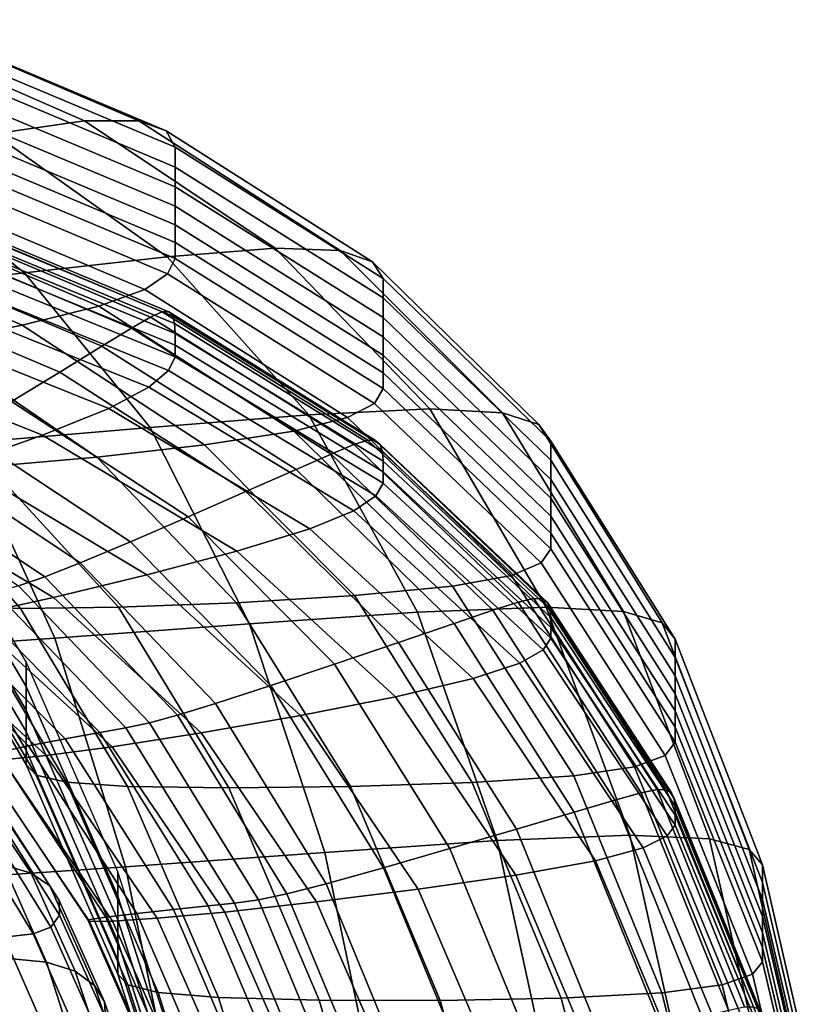
# Model space of a CAD drawing. Extents: x -0.347 to 0.347, y -0.313 to 0.39.
# Drawn here: x 0.195 to 0.244, y 0.242 to 0.302 of the extents above; entities that cross this region are included whole.
import ezdxf

# ---------------------------------------------------------------- set-up
doc = ezdxf.new("R2010")
doc.units = 0

msp = doc.modelspace()

# ---------------------------------------------------------------- linework, layer by layer
for points in [[(0.193618, 0.295147, 0.325565), (0.199194, 0.29594, 0.324023), (0.185362, 0.301982, 0.316417), (0.181045, 0.300895, 0.318515)], [(0.20254, 0.295932, 0.32295), (0.187953, 0.30215, 0.315015), (0.185362, 0.301982, 0.316417), (0.199194, 0.29594, 0.324023)], [(0.204213, 0.295323, 0.3222), (0.189248, 0.301627, 0.314105), (0.187953, 0.30215, 0.315015), (0.20254, 0.295932, 0.32295)], [(0.204213, 0.295323, 0.3222), (0.204771, 0.294312, 0.321623), (0.18968, 0.300643, 0.313483), (0.189248, 0.301627, 0.314105)], [(0.204771, 0.294312, 0.321623), (0.204771, 0.2931, 0.321074), (0.18968, 0.299429, 0.312944), (0.18968, 0.300643, 0.313483)], [(0.204771, 0.291885, 0.320404), (0.18968, 0.298215, 0.312284), (0.18968, 0.299429, 0.312944), (0.204771, 0.2931, 0.321074)], [(0.204771, 0.290692, 0.319681), (0.18968, 0.297023, 0.311572), (0.18968, 0.298215, 0.312284), (0.204771, 0.291885, 0.320404)], [(0.204771, 0.290692, 0.319681), (0.204771, 0.289545, 0.318971), (0.18968, 0.295877, 0.310872), (0.18968, 0.297023, 0.311572)], [(0.204771, 0.289545, 0.318971), (0.204771, 0.288467, 0.318343), (0.18968, 0.2948, 0.310253), (0.18968, 0.295877, 0.310872)], [(0.193618, 0.295147, 0.325565), (0.204273, 0.287575, 0.333583), (0.210911, 0.288116, 0.332574), (0.199194, 0.29594, 0.324023)], [(0.20254, 0.295932, 0.32295), (0.199194, 0.29594, 0.324023), (0.210911, 0.288116, 0.332574), (0.214894, 0.287961, 0.331809)], [(0.204213, 0.295323, 0.3222), (0.20254, 0.295932, 0.32295), (0.214894, 0.287961, 0.331809), (0.216886, 0.287283, 0.331194)], [(0.204213, 0.295323, 0.3222), (0.216886, 0.287283, 0.331194), (0.21755, 0.286257, 0.330637), (0.204771, 0.294312, 0.321623)], [(0.186221, 0.293856, 0.327308), (0.195504, 0.286592, 0.334674), (0.204273, 0.287575, 0.333583), (0.193618, 0.295147, 0.325565)], [(0.204771, 0.287482, 0.317863), (0.18968, 0.293815, 0.309782), (0.18968, 0.2948, 0.310253), (0.204771, 0.288467, 0.318343)], [(0.204771, 0.294312, 0.321623), (0.21755, 0.286257, 0.330637), (0.21755, 0.285055, 0.330046), (0.204771, 0.2931, 0.321074)], [(0.186221, 0.293856, 0.327308), (0.177415, 0.292371, 0.328985), (0.185128, 0.285418, 0.335682), (0.195504, 0.286592, 0.334674)], [(0.204301, 0.286536, 0.317629), (0.189307, 0.292837, 0.309599), (0.18968, 0.293815, 0.309782), (0.204771, 0.287482, 0.317863)], [(0.204301, 0.286536, 0.317629), (0.202891, 0.285575, 0.317738), (0.18819, 0.291781, 0.309844), (0.189307, 0.292837, 0.309599)], [(0.204771, 0.291885, 0.320404), (0.204771, 0.2931, 0.321074), (0.21755, 0.285055, 0.330046), (0.21755, 0.283851, 0.329327)], [(0.202891, 0.285575, 0.317738), (0.200071, 0.284543, 0.318286), (0.185956, 0.290563, 0.310658), (0.18819, 0.291781, 0.309844)], [(0.204771, 0.290692, 0.319681), (0.204771, 0.291885, 0.320404), (0.21755, 0.283851, 0.329327), (0.21755, 0.282668, 0.328553)], [(0.195372, 0.283387, 0.319373), (0.182232, 0.289097, 0.312181), (0.185956, 0.290563, 0.310658), (0.200071, 0.284543, 0.318286)], [(0.203257, 0.283884, 0.317254), (0.203971, 0.284201, 0.316997), (0.189067, 0.290445, 0.309054), (0.18852, 0.290071, 0.309393)], [(0.203971, 0.284201, 0.316997), (0.204371, 0.284201, 0.316717), (0.189373, 0.290469, 0.30874), (0.189067, 0.290445, 0.309054)], [(0.204611, 0.283941, 0.316347), (0.189557, 0.290207, 0.308368), (0.189373, 0.290469, 0.30874), (0.204371, 0.284201, 0.316717)], [(0.204771, 0.290692, 0.319681), (0.21755, 0.282668, 0.328553), (0.21755, 0.281531, 0.327794), (0.204771, 0.289545, 0.318971)], [(0.203257, 0.283884, 0.317254), (0.18852, 0.290071, 0.309393), (0.187613, 0.289279, 0.309842), (0.202073, 0.283198, 0.317554)], [(0.204731, 0.283476, 0.315902), (0.189649, 0.289723, 0.307947), (0.189557, 0.290207, 0.308368), (0.204611, 0.283941, 0.316347)], [(0.202073, 0.283198, 0.317554), (0.187613, 0.289279, 0.309842), (0.186228, 0.288005, 0.310482), (0.200267, 0.282089, 0.317963)], [(0.204731, 0.283476, 0.315902), (0.204771, 0.282865, 0.315396), (0.18968, 0.289082, 0.307487), (0.189649, 0.289723, 0.307947)], [(0.204771, 0.289545, 0.318971), (0.21755, 0.281531, 0.327794), (0.21755, 0.280463, 0.327121), (0.204771, 0.288467, 0.318343)], [(0.189732, 0.282252, 0.320757), (0.177763, 0.287593, 0.314088), (0.182232, 0.289097, 0.312181), (0.195372, 0.283387, 0.319373)], [(0.204771, 0.282865, 0.315396), (0.204771, 0.282165, 0.314847), (0.18968, 0.288345, 0.306997), (0.18968, 0.289082, 0.307487)], [(0.197682, 0.280501, 0.318549), (0.200267, 0.282089, 0.317963), (0.186228, 0.288005, 0.310482), (0.184247, 0.286183, 0.311399)], [(0.204771, 0.281434, 0.314268), (0.18968, 0.287577, 0.306486), (0.18968, 0.288345, 0.306997), (0.204771, 0.282165, 0.314847)], [(0.204273, 0.287575, 0.333583), (0.212965, 0.277877, 0.342244), (0.220404, 0.278244, 0.341686), (0.210911, 0.288116, 0.332574)], [(0.204771, 0.287482, 0.317863), (0.204771, 0.288467, 0.318343), (0.21755, 0.280463, 0.327121), (0.21755, 0.279487, 0.326605)], [(0.214894, 0.287961, 0.331809), (0.210911, 0.288116, 0.332574), (0.220404, 0.278244, 0.341686), (0.224868, 0.277994, 0.341165)], [(0.216886, 0.287283, 0.331194), (0.214894, 0.287961, 0.331809), (0.224868, 0.277994, 0.341165), (0.2271, 0.277281, 0.340636)], [(0.204363, 0.280593, 0.313703), (0.18933, 0.286678, 0.306021), (0.18968, 0.287577, 0.306486), (0.204771, 0.281434, 0.314268)], [(0.195504, 0.286592, 0.334674), (0.203225, 0.2771, 0.342779), (0.212965, 0.277877, 0.342244), (0.204273, 0.287575, 0.333583)], [(0.204301, 0.286536, 0.317629), (0.204771, 0.287482, 0.317863), (0.21755, 0.279487, 0.326605), (0.217, 0.27858, 0.326299)], [(0.216886, 0.287283, 0.331194), (0.2271, 0.277281, 0.340636), (0.227844, 0.276258, 0.340054), (0.21755, 0.286257, 0.330637)], [(0.194698, 0.278685, 0.319188), (0.197682, 0.280501, 0.318549), (0.184247, 0.286183, 0.311399), (0.181951, 0.284098, 0.312417)], [(0.195504, 0.286592, 0.334674), (0.185128, 0.285418, 0.335682), (0.191857, 0.276125, 0.343228), (0.203225, 0.2771, 0.342779)], [(0.204363, 0.280593, 0.313703), (0.203138, 0.279565, 0.313195), (0.18828, 0.285548, 0.30567), (0.18933, 0.286678, 0.306021)], [(0.204301, 0.286536, 0.317629), (0.217, 0.27858, 0.326299), (0.215351, 0.277719, 0.326255), (0.202891, 0.285575, 0.317738)], [(0.21755, 0.286257, 0.330637), (0.227844, 0.276258, 0.340054), (0.227844, 0.275082, 0.339374), (0.21755, 0.285055, 0.330046)], [(0.203138, 0.279565, 0.313195), (0.200688, 0.278271, 0.312789), (0.186181, 0.284087, 0.305499), (0.18828, 0.285548, 0.30567)], [(0.202891, 0.285575, 0.317738), (0.215351, 0.277719, 0.326255), (0.212053, 0.27688, 0.326525), (0.200071, 0.284543, 0.318286)], [(0.21755, 0.283851, 0.329327), (0.21755, 0.285055, 0.330046), (0.227844, 0.275082, 0.339374), (0.227844, 0.273906, 0.338549)], [(0.195372, 0.283387, 0.319373), (0.200071, 0.284543, 0.318286), (0.212053, 0.27688, 0.326525), (0.206555, 0.276039, 0.327161)], [(0.196606, 0.276633, 0.312527), (0.182683, 0.282196, 0.305576), (0.186181, 0.284087, 0.305499), (0.200688, 0.278271, 0.312789)], [(0.203257, 0.283884, 0.317254), (0.202073, 0.283198, 0.317554), (0.21434, 0.275468, 0.32588), (0.215748, 0.276051, 0.325726)], [(0.203257, 0.283884, 0.317254), (0.215748, 0.276051, 0.325726), (0.216598, 0.276312, 0.32555), (0.203971, 0.284201, 0.316997)], [(0.203971, 0.284201, 0.316997), (0.216598, 0.276312, 0.32555), (0.217074, 0.276295, 0.325301), (0.204371, 0.284201, 0.316717)], [(0.204611, 0.283941, 0.316347), (0.204371, 0.284201, 0.316717), (0.217074, 0.276295, 0.325301), (0.217359, 0.276043, 0.32493)], [(0.204731, 0.283476, 0.315902), (0.204611, 0.283941, 0.316347), (0.217359, 0.276043, 0.32493), (0.217502, 0.275606, 0.324454)], [(0.21755, 0.282668, 0.328553), (0.21755, 0.283851, 0.329327), (0.227844, 0.273906, 0.338549), (0.227844, 0.272752, 0.337662)], [(0.189732, 0.282252, 0.320757), (0.195372, 0.283387, 0.319373), (0.206555, 0.276039, 0.327161), (0.199959, 0.275282, 0.328012)], [(0.202073, 0.283198, 0.317554), (0.200267, 0.282089, 0.317963), (0.212189, 0.27452, 0.326061), (0.21434, 0.275468, 0.32588)], [(0.204731, 0.283476, 0.315902), (0.217502, 0.275606, 0.324454), (0.21755, 0.275034, 0.323891), (0.204771, 0.282865, 0.315396)], [(0.204771, 0.282865, 0.315396), (0.21755, 0.275034, 0.323891), (0.21755, 0.274377, 0.32326), (0.204771, 0.282165, 0.314847)], [(0.21755, 0.282668, 0.328553), (0.227844, 0.272752, 0.337662), (0.227844, 0.271643, 0.336791), (0.21755, 0.281531, 0.327794)], [(0.191606, 0.274861, 0.312392), (0.178397, 0.280123, 0.305833), (0.182683, 0.282196, 0.305576), (0.196606, 0.276633, 0.312527)], [(0.189732, 0.282252, 0.320757), (0.199959, 0.275282, 0.328012), (0.193362, 0.274693, 0.328923), (0.184093, 0.281286, 0.322199)], [(0.197682, 0.280501, 0.318549), (0.209113, 0.273163, 0.326321), (0.212189, 0.27452, 0.326061), (0.200267, 0.282089, 0.317963)], [(0.204771, 0.281434, 0.314268), (0.204771, 0.282165, 0.314847), (0.21755, 0.274377, 0.32326), (0.21755, 0.273687, 0.322577)], [(0.204363, 0.280593, 0.313703), (0.204771, 0.281434, 0.314268), (0.21755, 0.273687, 0.322577), (0.217099, 0.272908, 0.321874)], [(0.21755, 0.281531, 0.327794), (0.227844, 0.271643, 0.336791), (0.227844, 0.2706, 0.336019), (0.21755, 0.280463, 0.327121)], [(0.194698, 0.278685, 0.319188), (0.205571, 0.271612, 0.326589), (0.209113, 0.273163, 0.326321), (0.197682, 0.280501, 0.318549)], [(0.204363, 0.280593, 0.313703), (0.217099, 0.272908, 0.321874), (0.215748, 0.271986, 0.321182), (0.203138, 0.279565, 0.313195)], [(0.21755, 0.279487, 0.326605), (0.21755, 0.280463, 0.327121), (0.227844, 0.2706, 0.336019), (0.227844, 0.269646, 0.335426)], [(0.203138, 0.279565, 0.313195), (0.215748, 0.271986, 0.321182), (0.213046, 0.270866, 0.320531), (0.200688, 0.278271, 0.312789)], [(0.217, 0.27858, 0.326299), (0.21755, 0.279487, 0.326605), (0.227844, 0.269646, 0.335426), (0.22724, 0.268782, 0.335025)], [(0.194698, 0.278685, 0.319188), (0.191695, 0.27689, 0.319759), (0.202026, 0.270079, 0.326794), (0.205571, 0.271612, 0.326589)], [(0.196606, 0.276633, 0.312527), (0.200688, 0.278271, 0.312789), (0.213046, 0.270866, 0.320531), (0.208542, 0.269496, 0.319952)], [(0.219648, 0.265746, 0.351219), (0.227564, 0.26606, 0.350971), (0.220404, 0.278244, 0.341686), (0.212965, 0.277877, 0.342244)], [(0.217, 0.27858, 0.326299), (0.22724, 0.268782, 0.335025), (0.22543, 0.268013, 0.334828), (0.215351, 0.277719, 0.326255)], [(0.232313, 0.265792, 0.350593), (0.224868, 0.277994, 0.341165), (0.220404, 0.278244, 0.341686), (0.227564, 0.26606, 0.350971)], [(0.20933, 0.265044, 0.351354), (0.219648, 0.265746, 0.351219), (0.212965, 0.277877, 0.342244), (0.203225, 0.2771, 0.342779)], [(0.215351, 0.277719, 0.326255), (0.22543, 0.268013, 0.334828), (0.221809, 0.267341, 0.334848), (0.212053, 0.27688, 0.326525)], [(0.234688, 0.265089, 0.350075), (0.2271, 0.277281, 0.340636), (0.224868, 0.277994, 0.341165), (0.232313, 0.265792, 0.350593)], [(0.20933, 0.265044, 0.351354), (0.203225, 0.2771, 0.342779), (0.191857, 0.276125, 0.343228), (0.197373, 0.264149, 0.351394)], [(0.234688, 0.265089, 0.350075), (0.23548, 0.264098, 0.349405), (0.227844, 0.276258, 0.340054), (0.2271, 0.277281, 0.340636)], [(0.191695, 0.27689, 0.319759), (0.189052, 0.275365, 0.320139), (0.198936, 0.268777, 0.326866), (0.202026, 0.270079, 0.326794)], [(0.191606, 0.274861, 0.312392), (0.196606, 0.276633, 0.312527), (0.208542, 0.269496, 0.319952), (0.203025, 0.268039, 0.319466)], [(0.206555, 0.276039, 0.327161), (0.212053, 0.27688, 0.326525), (0.221809, 0.267341, 0.334848), (0.215774, 0.26677, 0.335097)], [(0.197373, 0.264149, 0.351394), (0.191857, 0.276125, 0.343228), (0.179536, 0.275161, 0.343531), (0.18454, 0.263257, 0.351354)], [(0.199959, 0.275282, 0.328012), (0.206555, 0.276039, 0.327161), (0.215774, 0.26677, 0.335097), (0.208532, 0.266332, 0.335494)], [(0.215748, 0.276051, 0.325726), (0.21434, 0.275468, 0.32588), (0.224282, 0.265875, 0.334265), (0.225844, 0.266374, 0.334231)], [(0.215748, 0.276051, 0.325726), (0.225844, 0.266374, 0.334231), (0.226788, 0.266594, 0.33412), (0.216598, 0.276312, 0.32555)], [(0.216598, 0.276312, 0.32555), (0.226788, 0.266594, 0.33412), (0.227316, 0.26657, 0.333895), (0.217074, 0.276295, 0.325301)], [(0.217359, 0.276043, 0.32493), (0.217074, 0.276295, 0.325301), (0.227316, 0.26657, 0.333895), (0.227632, 0.266338, 0.333519)], [(0.217502, 0.275606, 0.324454), (0.217359, 0.276043, 0.32493), (0.227632, 0.266338, 0.333519), (0.227791, 0.265939, 0.333006)], [(0.23548, 0.264098, 0.349405), (0.23548, 0.262967, 0.348572), (0.227844, 0.275082, 0.339374), (0.227844, 0.276258, 0.340054)], [(0.187148, 0.27436, 0.320206), (0.196764, 0.26792, 0.326735), (0.198936, 0.268777, 0.326866), (0.189052, 0.275365, 0.320139)], [(0.199959, 0.275282, 0.328012), (0.208532, 0.266332, 0.335494), (0.20129, 0.266059, 0.335958), (0.193362, 0.274693, 0.328923)], [(0.21434, 0.275468, 0.32588), (0.212189, 0.27452, 0.326061), (0.221895, 0.26506, 0.334258), (0.224282, 0.265875, 0.334265)], [(0.217502, 0.275606, 0.324454), (0.227791, 0.265939, 0.333006), (0.227844, 0.265415, 0.332372), (0.21755, 0.275034, 0.323891)], [(0.191606, 0.274861, 0.312392), (0.203025, 0.268039, 0.319466), (0.197284, 0.26666, 0.319095), (0.186401, 0.273163, 0.312368)], [(0.193362, 0.274693, 0.328923), (0.20129, 0.266059, 0.335958), (0.195255, 0.265985, 0.336408), (0.187865, 0.274356, 0.329744)], [(0.21755, 0.275034, 0.323891), (0.227844, 0.265415, 0.332372), (0.227844, 0.264808, 0.331631), (0.21755, 0.274377, 0.32326)], [(0.23548, 0.261842, 0.347564), (0.227844, 0.273906, 0.338549), (0.227844, 0.275082, 0.339374), (0.23548, 0.262967, 0.348572)], [(0.184567, 0.274356, 0.33032), (0.187865, 0.274356, 0.329744), (0.195255, 0.265985, 0.336408), (0.191634, 0.266143, 0.336762)], [(0.185663, 0.273705, 0.319969), (0.195143, 0.267363, 0.326377), (0.196764, 0.26792, 0.326735), (0.187148, 0.27436, 0.320206)], [(0.209113, 0.273163, 0.326321), (0.218482, 0.263895, 0.334249), (0.221895, 0.26506, 0.334258), (0.212189, 0.27452, 0.326061)], [(0.21755, 0.273687, 0.322577), (0.21755, 0.274377, 0.32326), (0.227844, 0.264808, 0.331631), (0.227844, 0.264159, 0.330798)], [(0.195601, 0.261184, 0.348516), (0.195601, 0.262695, 0.34998), (0.18922, 0.273471, 0.343346), (0.18922, 0.271961, 0.341882)], [(0.217099, 0.272908, 0.321874), (0.21755, 0.273687, 0.322577), (0.227844, 0.264159, 0.330798), (0.227366, 0.26344, 0.329911)], [(0.23548, 0.260743, 0.346479), (0.227844, 0.272752, 0.337662), (0.227844, 0.273906, 0.338549), (0.23548, 0.261842, 0.347564)], [(0.186401, 0.273163, 0.312368), (0.197284, 0.26666, 0.319095), (0.192106, 0.265525, 0.318861), (0.181708, 0.271748, 0.312436)], [(0.205571, 0.271612, 0.326589), (0.214558, 0.262564, 0.334209), (0.218482, 0.263895, 0.334249), (0.209113, 0.273163, 0.326321)], [(0.217099, 0.272908, 0.321874), (0.227366, 0.26344, 0.329911), (0.225935, 0.262619, 0.329007), (0.215748, 0.271986, 0.321182)], [(0.23548, 0.260743, 0.346479), (0.23548, 0.259686, 0.345416), (0.227844, 0.271643, 0.336791), (0.227844, 0.272752, 0.337662)], [(0.195601, 0.259736, 0.34713), (0.195601, 0.261184, 0.348516), (0.18922, 0.271961, 0.341882), (0.18922, 0.270513, 0.340496)], [(0.205571, 0.271612, 0.326589), (0.202026, 0.270079, 0.326794), (0.210641, 0.26125, 0.334111), (0.214558, 0.262564, 0.334209)], [(0.215748, 0.271986, 0.321182), (0.225935, 0.262619, 0.329007), (0.223071, 0.261669, 0.328123), (0.213046, 0.270866, 0.320531)], [(0.23548, 0.259686, 0.345416), (0.23548, 0.258691, 0.344472), (0.227844, 0.2706, 0.336019), (0.227844, 0.271643, 0.336791)], [(0.195601, 0.259736, 0.34713), (0.18922, 0.270513, 0.340496), (0.18922, 0.26919, 0.339267), (0.195601, 0.258414, 0.345901)], [(0.208542, 0.269496, 0.319952), (0.213046, 0.270866, 0.320531), (0.223071, 0.261669, 0.328123), (0.218299, 0.26056, 0.327296)], [(0.23548, 0.257775, 0.343747), (0.227844, 0.269646, 0.335426), (0.227844, 0.2706, 0.336019), (0.23548, 0.258691, 0.344472)], [(0.202026, 0.270079, 0.326794), (0.198936, 0.268777, 0.326866), (0.207248, 0.260139, 0.333927), (0.210641, 0.26125, 0.334111)], [(0.195601, 0.258414, 0.345901), (0.18922, 0.26919, 0.339267), (0.18922, 0.268057, 0.338273), (0.195601, 0.25728, 0.344907)], [(0.203025, 0.268039, 0.319466), (0.208542, 0.269496, 0.319952), (0.218299, 0.26056, 0.327296), (0.212453, 0.259412, 0.326563)], [(0.234857, 0.256957, 0.343224), (0.22724, 0.268782, 0.335025), (0.227844, 0.269646, 0.335426), (0.23548, 0.257775, 0.343747)], [(0.196764, 0.26792, 0.326735), (0.204897, 0.259415, 0.33363), (0.207248, 0.260139, 0.333927), (0.198936, 0.268777, 0.326866)], [(0.234857, 0.256957, 0.343224), (0.232987, 0.256258, 0.34289), (0.22543, 0.268013, 0.334828), (0.22724, 0.268782, 0.335025)], [(0.195601, 0.256397, 0.344227), (0.195601, 0.25728, 0.344907), (0.18922, 0.268057, 0.338273), (0.18922, 0.267174, 0.337592)], [(0.203025, 0.268039, 0.319466), (0.212453, 0.259412, 0.326563), (0.20637, 0.258346, 0.325961), (0.197284, 0.26666, 0.319095)], [(0.232987, 0.256258, 0.34289), (0.229249, 0.255697, 0.34273), (0.221809, 0.267341, 0.334848), (0.22543, 0.268013, 0.334828)], [(0.195143, 0.267363, 0.326377), (0.193708, 0.266963, 0.325767), (0.201737, 0.258643, 0.332486), (0.203192, 0.258957, 0.333167)], [(0.195143, 0.267363, 0.326377), (0.203192, 0.258957, 0.333167), (0.204897, 0.259415, 0.33363), (0.196764, 0.26792, 0.326735)], [(0.196224, 0.255746, 0.343779), (0.195601, 0.256397, 0.344227), (0.18922, 0.267174, 0.337592), (0.189824, 0.266538, 0.337122)], [(0.193708, 0.266963, 0.325767), (0.192092, 0.266576, 0.324883), (0.200137, 0.258352, 0.331537), (0.201737, 0.258643, 0.332486)], [(0.21554, 0.255048, 0.342845), (0.208532, 0.266332, 0.335494), (0.215774, 0.26677, 0.335097), (0.223018, 0.255292, 0.342729)], [(0.223018, 0.255292, 0.342729), (0.215774, 0.26677, 0.335097), (0.221809, 0.267341, 0.334848), (0.229249, 0.255697, 0.34273)], [(0.196224, 0.255746, 0.343779), (0.189824, 0.266538, 0.337122), (0.191634, 0.266143, 0.336762), (0.198093, 0.255304, 0.343485)], [(0.189931, 0.266059, 0.3237), (0.197997, 0.257962, 0.330266), (0.200137, 0.258352, 0.331537), (0.192092, 0.266576, 0.324883)], [(0.198093, 0.255304, 0.343485), (0.191634, 0.266143, 0.336762), (0.195255, 0.265985, 0.336408), (0.201832, 0.255051, 0.343265)], [(0.197284, 0.26666, 0.319095), (0.20637, 0.258346, 0.325961), (0.200883, 0.257482, 0.325527), (0.192106, 0.265525, 0.318861)], [(0.21554, 0.255048, 0.342845), (0.208063, 0.254966, 0.343037), (0.20129, 0.266059, 0.335958), (0.208532, 0.266332, 0.335494)], [(0.233397, 0.254659, 0.342192), (0.225844, 0.266374, 0.334231), (0.224282, 0.265875, 0.334265), (0.23177, 0.254207, 0.342154)], [(0.233397, 0.254659, 0.342192), (0.23438, 0.254861, 0.342118), (0.226788, 0.266594, 0.33412), (0.225844, 0.266374, 0.334231)], [(0.23438, 0.254861, 0.342118), (0.23493, 0.254847, 0.341902), (0.227316, 0.26657, 0.333895), (0.226788, 0.266594, 0.33412)], [(0.23526, 0.254651, 0.341514), (0.227632, 0.266338, 0.333519), (0.227316, 0.26657, 0.333895), (0.23493, 0.254847, 0.341902)], [(0.235425, 0.254303, 0.340958), (0.227791, 0.265939, 0.333006), (0.227632, 0.266338, 0.333519), (0.23526, 0.254651, 0.341514)], [(0.187658, 0.265496, 0.322384), (0.195754, 0.257536, 0.32886), (0.197997, 0.257962, 0.330266), (0.189931, 0.266059, 0.3237)], [(0.208063, 0.254966, 0.343037), (0.201832, 0.255051, 0.343265), (0.195255, 0.265985, 0.336408), (0.20129, 0.266059, 0.335958)], [(0.213952, 0.250996, 0.359717), (0.224551, 0.251716, 0.359848), (0.219648, 0.265746, 0.351219), (0.20933, 0.265044, 0.351354)], [(0.224551, 0.251716, 0.359848), (0.232699, 0.252059, 0.359796), (0.227564, 0.26606, 0.350971), (0.219648, 0.265746, 0.351219)], [(0.23177, 0.254207, 0.342154), (0.224282, 0.265875, 0.334265), (0.221895, 0.26506, 0.334258), (0.229285, 0.253473, 0.342035)], [(0.237588, 0.251826, 0.359484), (0.232313, 0.265792, 0.350593), (0.227564, 0.26606, 0.350971), (0.232699, 0.252059, 0.359796)], [(0.235425, 0.254303, 0.340958), (0.23548, 0.253837, 0.340237), (0.227844, 0.265415, 0.332372), (0.227791, 0.265939, 0.333006)], [(0.240033, 0.251165, 0.358926), (0.234688, 0.265089, 0.350075), (0.232313, 0.265792, 0.350593), (0.237588, 0.251826, 0.359484)], [(0.187658, 0.265496, 0.322384), (0.18571, 0.26497, 0.321103), (0.193848, 0.257134, 0.327502), (0.195754, 0.257536, 0.32886)], [(0.18828, 0.264799, 0.318783), (0.192106, 0.265525, 0.318861), (0.200883, 0.257482, 0.325527), (0.196829, 0.256941, 0.325298)], [(0.213952, 0.250996, 0.359717), (0.20933, 0.265044, 0.351354), (0.197373, 0.264149, 0.351394), (0.201708, 0.250099, 0.359475)], [(0.225729, 0.252422, 0.341864), (0.229285, 0.253473, 0.342035), (0.221895, 0.26506, 0.334258), (0.218482, 0.263895, 0.334249)], [(0.23548, 0.253837, 0.340237), (0.23548, 0.253284, 0.339355), (0.227844, 0.264808, 0.331631), (0.227844, 0.265415, 0.332372)], [(0.240033, 0.251165, 0.358926), (0.240848, 0.250224, 0.358133), (0.23548, 0.264098, 0.349405), (0.234688, 0.265089, 0.350075)], [(0.185767, 0.264431, 0.318916), (0.18828, 0.264799, 0.318783), (0.196829, 0.256941, 0.325298), (0.194153, 0.25668, 0.325328)], [(0.23548, 0.252676, 0.338315), (0.227844, 0.264159, 0.330798), (0.227844, 0.264808, 0.331631), (0.23548, 0.253284, 0.339355)], [(0.201708, 0.250099, 0.359475), (0.197373, 0.264149, 0.351394), (0.18454, 0.263257, 0.351354), (0.188629, 0.249225, 0.359196)], [(0.221644, 0.251225, 0.341639), (0.225729, 0.252422, 0.341864), (0.218482, 0.263895, 0.334249), (0.214558, 0.262564, 0.334209)], [(0.23499, 0.252008, 0.337189), (0.227366, 0.26344, 0.329911), (0.227844, 0.264159, 0.330798), (0.23548, 0.252676, 0.338315)], [(0.240848, 0.250224, 0.358133), (0.240848, 0.249151, 0.357115), (0.23548, 0.262967, 0.348572), (0.23548, 0.264098, 0.349405)], [(0.23499, 0.252008, 0.337189), (0.233521, 0.251276, 0.336047), (0.225935, 0.262619, 0.329007), (0.227366, 0.26344, 0.329911)], [(0.201241, 0.248296, 0.35497), (0.201241, 0.249807, 0.356434), (0.195601, 0.262695, 0.34998), (0.195601, 0.261184, 0.348516)], [(0.221644, 0.251225, 0.341639), (0.214558, 0.262564, 0.334209), (0.210641, 0.26125, 0.334111), (0.21757, 0.25005, 0.341357)], [(0.233521, 0.251276, 0.336047), (0.230583, 0.250476, 0.334961), (0.223071, 0.261669, 0.328123), (0.225935, 0.262619, 0.329007)], [(0.240848, 0.248093, 0.355885), (0.23548, 0.261842, 0.347564), (0.23548, 0.262967, 0.348572), (0.240848, 0.249151, 0.357115)], [(0.225686, 0.249603, 0.334002), (0.218299, 0.26056, 0.327296), (0.223071, 0.261669, 0.328123), (0.230583, 0.250476, 0.334961)], [(0.240848, 0.247064, 0.354561), (0.23548, 0.260743, 0.346479), (0.23548, 0.261842, 0.347564), (0.240848, 0.248093, 0.355885)], [(0.201241, 0.246848, 0.353584), (0.201241, 0.248296, 0.35497), (0.195601, 0.261184, 0.348516), (0.195601, 0.259736, 0.34713)], [(0.21757, 0.25005, 0.341357), (0.210641, 0.26125, 0.334111), (0.207248, 0.260139, 0.333927), (0.214048, 0.249067, 0.341015)], [(0.240848, 0.247064, 0.354561), (0.240848, 0.246076, 0.353264), (0.23548, 0.259686, 0.345416), (0.23548, 0.260743, 0.346479)], [(0.211619, 0.248445, 0.34061), (0.214048, 0.249067, 0.341015), (0.207248, 0.260139, 0.333927), (0.204897, 0.259415, 0.33363)], [(0.219687, 0.248736, 0.333188), (0.212453, 0.259412, 0.326563), (0.218299, 0.26056, 0.327296), (0.225686, 0.249603, 0.334002)], [(0.201241, 0.246848, 0.353584), (0.195601, 0.259736, 0.34713), (0.195601, 0.258414, 0.345901), (0.201241, 0.245526, 0.352355)], [(0.240848, 0.246076, 0.353264), (0.240848, 0.245142, 0.352113), (0.23548, 0.258691, 0.344472), (0.23548, 0.259686, 0.345416)], [(0.209873, 0.24808, 0.340072), (0.203192, 0.258957, 0.333167), (0.201737, 0.258643, 0.332486), (0.208403, 0.247868, 0.339331)], [(0.209873, 0.24808, 0.340072), (0.211619, 0.248445, 0.34061), (0.204897, 0.259415, 0.33363), (0.203192, 0.258957, 0.333167)], [(0.219687, 0.248736, 0.333188), (0.213444, 0.247952, 0.332537), (0.20637, 0.258346, 0.325961), (0.212453, 0.259412, 0.326563)], [(0.201241, 0.245526, 0.352355), (0.195601, 0.258414, 0.345901), (0.195601, 0.25728, 0.344907), (0.201241, 0.244392, 0.351361)], [(0.204654, 0.247487, 0.336962), (0.2068, 0.247705, 0.338318), (0.200137, 0.258352, 0.331537), (0.197997, 0.257962, 0.330266)], [(0.208403, 0.247868, 0.339331), (0.201737, 0.258643, 0.332486), (0.200137, 0.258352, 0.331537), (0.2068, 0.247705, 0.338318)], [(0.213444, 0.247952, 0.332537), (0.207814, 0.24733, 0.332069), (0.200883, 0.257482, 0.325527), (0.20637, 0.258346, 0.325961)], [(0.240848, 0.244275, 0.351227), (0.23548, 0.257775, 0.343747), (0.23548, 0.258691, 0.344472), (0.240848, 0.245142, 0.352113)], [(0.202409, 0.247248, 0.335464), (0.204654, 0.247487, 0.336962), (0.197997, 0.257962, 0.330266), (0.195754, 0.257536, 0.32886)], [(0.240229, 0.243504, 0.350574), (0.234857, 0.256957, 0.343224), (0.23548, 0.257775, 0.343747), (0.240848, 0.244275, 0.351227)], [(0.200507, 0.247021, 0.334024), (0.193848, 0.257134, 0.327502), (0.192717, 0.25682, 0.326377), (0.199391, 0.246842, 0.332844)], [(0.202409, 0.247248, 0.335464), (0.195754, 0.257536, 0.32886), (0.193848, 0.257134, 0.327502), (0.200507, 0.247021, 0.334024)], [(0.201241, 0.243509, 0.35068), (0.201241, 0.244392, 0.351361), (0.195601, 0.25728, 0.344907), (0.195601, 0.256397, 0.344227)], [(0.203655, 0.246948, 0.3318), (0.196829, 0.256941, 0.325298), (0.200883, 0.257482, 0.325527), (0.207814, 0.24733, 0.332069)], [(0.199503, 0.246743, 0.332123), (0.199391, 0.246842, 0.332844), (0.192717, 0.25682, 0.326377), (0.192801, 0.256654, 0.32567)], [(0.200904, 0.246765, 0.331797), (0.199503, 0.246743, 0.332123), (0.192801, 0.256654, 0.32567), (0.194153, 0.25668, 0.325328)], [(0.200904, 0.246765, 0.331797), (0.194153, 0.25668, 0.325328), (0.196829, 0.256941, 0.325298), (0.203655, 0.246948, 0.3318)], [(0.240229, 0.243504, 0.350574), (0.238372, 0.242857, 0.350122), (0.232987, 0.256258, 0.34289), (0.234857, 0.256957, 0.343224)], [(0.201859, 0.24285, 0.350244), (0.201241, 0.243509, 0.35068), (0.195601, 0.256397, 0.344227), (0.196224, 0.255746, 0.343779)], [(0.238372, 0.242857, 0.350122), (0.234659, 0.242363, 0.34984), (0.229249, 0.255697, 0.34273), (0.232987, 0.256258, 0.34289)], [(0.194209, 0.250232, 0.333144), (0.195913, 0.249725, 0.332403), (0.192132, 0.255349, 0.327892), (0.190385, 0.255826, 0.328532)], [(0.197056, 0.248944, 0.331131), (0.193297, 0.254636, 0.326768), (0.192132, 0.255349, 0.327892), (0.195913, 0.249725, 0.332403)], [(0.201859, 0.24285, 0.350244), (0.196224, 0.255746, 0.343779), (0.198093, 0.255304, 0.343485), (0.203716, 0.242384, 0.349983)], [(0.203716, 0.242384, 0.349983), (0.198093, 0.255304, 0.343485), (0.201832, 0.255051, 0.343265), (0.207429, 0.242084, 0.349829)], [(0.221044, 0.241905, 0.34966), (0.21554, 0.255048, 0.342845), (0.223018, 0.255292, 0.342729), (0.22847, 0.242049, 0.349694)], [(0.22847, 0.242049, 0.349694), (0.223018, 0.255292, 0.342729), (0.229249, 0.255697, 0.34273), (0.234659, 0.242363, 0.34984)], [(0.213618, 0.241921, 0.349713), (0.207429, 0.242084, 0.349829), (0.201832, 0.255051, 0.343265), (0.208063, 0.254966, 0.343037)], [(0.221044, 0.241905, 0.34966), (0.213618, 0.241921, 0.349713), (0.208063, 0.254966, 0.343037), (0.21554, 0.255048, 0.342845)], [(0.238766, 0.241304, 0.349308), (0.233397, 0.254659, 0.342192), (0.23177, 0.254207, 0.342154), (0.237138, 0.240874, 0.349235)], [(0.238766, 0.241304, 0.349308), (0.239748, 0.241505, 0.349249), (0.23438, 0.254861, 0.342118), (0.233397, 0.254659, 0.342192)], [(0.239748, 0.241505, 0.349249), (0.240298, 0.241512, 0.349033), (0.23493, 0.254847, 0.341902), (0.23438, 0.254861, 0.342118)], [(0.240628, 0.241359, 0.34863), (0.23526, 0.254651, 0.341514), (0.23493, 0.254847, 0.341902), (0.240298, 0.241512, 0.349033)], [(0.19764, 0.248034, 0.32926), (0.193899, 0.253807, 0.325101), (0.193297, 0.254636, 0.326768), (0.197056, 0.248944, 0.331131)], [(0.237138, 0.240874, 0.349235), (0.23177, 0.254207, 0.342154), (0.229285, 0.253473, 0.342035), (0.234654, 0.240179, 0.349059)], [(0.240793, 0.241069, 0.348029), (0.235425, 0.254303, 0.340958), (0.23526, 0.254651, 0.341514), (0.240628, 0.241359, 0.34863)], [(0.240793, 0.241069, 0.348029), (0.240848, 0.240664, 0.347217), (0.23548, 0.253837, 0.340237), (0.235425, 0.254303, 0.340958)], [(0.19764, 0.248034, 0.32926), (0.197664, 0.247141, 0.326725), (0.193954, 0.252981, 0.322832), (0.193899, 0.253807, 0.325101)], [(0.231099, 0.239186, 0.348808), (0.234654, 0.240179, 0.349059), (0.229285, 0.253473, 0.342035), (0.225729, 0.252422, 0.341864)], [(0.240848, 0.240664, 0.347217), (0.240848, 0.240164, 0.346181), (0.23548, 0.253284, 0.339355), (0.23548, 0.253837, 0.340237)], [(0.197664, 0.247141, 0.326725), (0.19713, 0.246409, 0.323459), (0.193482, 0.252279, 0.319905), (0.193954, 0.252981, 0.322832)], [(0.240848, 0.239593, 0.344909), (0.23548, 0.252676, 0.338315), (0.23548, 0.253284, 0.339355), (0.240848, 0.240164, 0.346181)], [(0.196038, 0.245983, 0.319396), (0.1925, 0.25182, 0.316261), (0.193482, 0.252279, 0.319905), (0.19713, 0.246409, 0.323459)], [(0.227014, 0.238058, 0.34849), (0.231099, 0.239186, 0.348808), (0.225729, 0.252422, 0.341864), (0.221644, 0.251225, 0.341639)], [(0.240356, 0.238968, 0.343522), (0.23499, 0.252008, 0.337189), (0.23548, 0.252676, 0.338315), (0.240848, 0.239593, 0.344909)], [(0.194259, 0.24579, 0.315056), (0.190871, 0.251554, 0.312364), (0.1925, 0.25182, 0.316261), (0.196038, 0.245983, 0.319396)], [(0.213952, 0.250996, 0.359717), (0.217221, 0.235531, 0.367183), (0.227903, 0.23632, 0.367474), (0.224551, 0.251716, 0.359848)], [(0.224551, 0.251716, 0.359848), (0.227903, 0.23632, 0.367474), (0.23612, 0.236738, 0.367526), (0.232699, 0.252059, 0.359796)], [(0.237588, 0.251826, 0.359484), (0.232699, 0.252059, 0.359796), (0.23612, 0.236738, 0.367526), (0.24105, 0.23657, 0.367228)], [(0.240356, 0.238968, 0.343522), (0.23888, 0.238311, 0.342142), (0.233521, 0.251276, 0.336047), (0.23499, 0.252008, 0.337189)], [(0.240033, 0.251165, 0.358926), (0.237588, 0.251826, 0.359484), (0.24105, 0.23657, 0.367228), (0.243515, 0.235968, 0.366603)], [(0.227014, 0.238058, 0.34849), (0.221644, 0.251225, 0.341639), (0.21757, 0.25005, 0.341357), (0.222939, 0.23696, 0.348113)], [(0.23888, 0.238311, 0.342142), (0.235929, 0.237638, 0.340887), (0.230583, 0.250476, 0.334961), (0.233521, 0.251276, 0.336047)], [(0.240033, 0.251165, 0.358926), (0.243515, 0.235968, 0.366603), (0.244336, 0.235086, 0.365678), (0.240848, 0.250224, 0.358133)], [(0.190756, 0.250582, 0.33346), (0.193276, 0.2446, 0.337617), (0.196857, 0.244245, 0.337241), (0.194209, 0.250232, 0.333144)], [(0.213952, 0.250996, 0.359717), (0.201708, 0.250099, 0.359475), (0.204896, 0.234584, 0.366767), (0.217221, 0.235531, 0.367183)], [(0.231011, 0.236971, 0.339881), (0.225686, 0.249603, 0.334002), (0.230583, 0.250476, 0.334961), (0.235929, 0.237638, 0.340887)], [(0.201708, 0.250099, 0.359475), (0.188629, 0.249225, 0.359196), (0.19175, 0.233695, 0.366339), (0.204896, 0.234584, 0.366767)], [(0.194209, 0.250232, 0.333144), (0.196857, 0.244245, 0.337241), (0.198612, 0.243693, 0.336405), (0.195913, 0.249725, 0.332403)], [(0.222939, 0.23696, 0.348113), (0.21757, 0.25005, 0.341357), (0.214048, 0.249067, 0.341015), (0.219415, 0.236055, 0.347686)], [(0.240848, 0.250224, 0.358133), (0.244336, 0.235086, 0.365678), (0.244336, 0.234076, 0.364476), (0.240848, 0.249151, 0.357115)], [(0.197056, 0.248944, 0.331131), (0.195913, 0.249725, 0.332403), (0.198612, 0.243693, 0.336405), (0.199804, 0.242824, 0.334984)], [(0.201241, 0.248296, 0.35497), (0.205871, 0.233855, 0.360719), (0.205871, 0.235365, 0.362183), (0.201241, 0.249807, 0.356434)], [(0.224986, 0.236348, 0.3391), (0.219687, 0.248736, 0.333188), (0.225686, 0.249603, 0.334002), (0.231011, 0.236971, 0.339881)], [(0.19764, 0.248034, 0.32926), (0.197056, 0.248944, 0.331131), (0.199804, 0.242824, 0.334984), (0.200428, 0.241813, 0.332917)], [(0.21698, 0.235507, 0.347219), (0.219415, 0.236055, 0.347686), (0.214048, 0.249067, 0.341015), (0.211619, 0.248445, 0.34061)], [(0.224986, 0.236348, 0.3391), (0.218716, 0.23581, 0.338523), (0.213444, 0.247952, 0.332537), (0.219687, 0.248736, 0.333188)], [(0.240848, 0.248093, 0.355885), (0.240848, 0.249151, 0.357115), (0.244336, 0.234076, 0.364476), (0.244336, 0.233092, 0.363024)], [(0.19764, 0.248034, 0.32926), (0.200428, 0.241813, 0.332917), (0.200477, 0.240835, 0.330144), (0.197664, 0.247141, 0.326725)], [(0.201241, 0.246848, 0.353584), (0.205871, 0.232407, 0.359333), (0.205871, 0.233855, 0.360719), (0.201241, 0.248296, 0.35497)], [(0.215226, 0.235227, 0.346631), (0.209873, 0.24808, 0.340072), (0.208403, 0.247868, 0.339331), (0.213742, 0.235122, 0.34584)], [(0.215226, 0.235227, 0.346631), (0.21698, 0.235507, 0.347219), (0.211619, 0.248445, 0.34061), (0.209873, 0.24808, 0.340072)], [(0.240848, 0.247064, 0.354561), (0.240848, 0.248093, 0.355885), (0.244336, 0.233092, 0.363024), (0.244336, 0.23214, 0.361462)], [(0.207677, 0.235042, 0.341749), (0.209949, 0.235072, 0.343333), (0.204654, 0.247487, 0.336962), (0.202409, 0.247248, 0.335464)], [(0.209949, 0.235072, 0.343333), (0.21212, 0.235101, 0.344768), (0.2068, 0.247705, 0.338318), (0.204654, 0.247487, 0.336962)], [(0.213742, 0.235122, 0.34584), (0.208403, 0.247868, 0.339331), (0.2068, 0.247705, 0.338318), (0.21212, 0.235101, 0.344768)], [(0.218716, 0.23581, 0.338523), (0.213061, 0.235395, 0.338129), (0.207814, 0.24733, 0.332069), (0.213444, 0.247952, 0.332537)], [(0.197664, 0.247141, 0.326725), (0.200477, 0.240835, 0.330144), (0.199945, 0.240067, 0.326604), (0.19713, 0.246409, 0.323459)], [(0.20575, 0.235013, 0.340231), (0.200507, 0.247021, 0.334024), (0.199391, 0.246842, 0.332844), (0.204615, 0.234991, 0.338991)], [(0.20472, 0.23498, 0.338244), (0.204615, 0.234991, 0.338991), (0.199391, 0.246842, 0.332844), (0.199503, 0.246743, 0.332123)], [(0.207677, 0.235042, 0.341749), (0.202409, 0.247248, 0.335464), (0.200507, 0.247021, 0.334024), (0.20575, 0.235013, 0.340231)], [(0.206123, 0.235018, 0.337907), (0.200904, 0.246765, 0.331797), (0.203655, 0.246948, 0.3318), (0.208883, 0.235144, 0.337896)], [(0.201241, 0.246848, 0.353584), (0.201241, 0.245526, 0.352355), (0.205871, 0.231084, 0.358104), (0.205871, 0.232407, 0.359333)], [(0.208883, 0.235144, 0.337896), (0.203655, 0.246948, 0.3318), (0.207814, 0.24733, 0.332069), (0.213061, 0.235395, 0.338129)], [(0.240848, 0.247064, 0.354561), (0.244336, 0.23214, 0.361462), (0.244336, 0.231227, 0.359931), (0.240848, 0.246076, 0.353264)], [(0.196038, 0.245983, 0.319396), (0.19713, 0.246409, 0.323459), (0.199945, 0.240067, 0.326604), (0.198824, 0.239683, 0.322236)], [(0.206123, 0.235018, 0.337907), (0.20472, 0.23498, 0.338244), (0.199503, 0.246743, 0.332123), (0.200904, 0.246765, 0.331797)], [(0.194259, 0.24579, 0.315056), (0.196981, 0.239579, 0.317593), (0.194281, 0.239649, 0.313225), (0.191663, 0.245755, 0.310959)], [(0.194259, 0.24579, 0.315056), (0.196038, 0.245983, 0.319396), (0.198824, 0.239683, 0.322236), (0.196981, 0.239579, 0.317593)], [(0.240848, 0.246076, 0.353264), (0.244336, 0.231227, 0.359931), (0.244336, 0.230361, 0.358572), (0.240848, 0.245142, 0.352113)], [(0.201241, 0.245526, 0.352355), (0.201241, 0.244392, 0.351361), (0.205871, 0.229951, 0.35711), (0.205871, 0.231084, 0.358104)], [(0.240848, 0.244275, 0.351227), (0.240848, 0.245142, 0.352113), (0.244336, 0.230361, 0.358572), (0.244336, 0.229549, 0.357526)], [(0.193276, 0.2446, 0.337617), (0.195167, 0.238203, 0.341209), (0.198909, 0.237835, 0.340778), (0.196857, 0.244245, 0.337241)], [(0.201241, 0.243509, 0.35068), (0.205871, 0.229068, 0.356429), (0.205871, 0.229951, 0.35711), (0.201241, 0.244392, 0.351361)], [(0.196857, 0.244245, 0.337241), (0.198909, 0.237835, 0.340778), (0.200748, 0.237221, 0.339847), (0.198612, 0.243693, 0.336405)], [(0.240229, 0.243504, 0.350574), (0.240848, 0.244275, 0.351227), (0.244336, 0.229549, 0.357526), (0.243735, 0.228823, 0.356751)], [(0.199804, 0.242824, 0.334984), (0.198612, 0.243693, 0.336405), (0.200748, 0.237221, 0.339847), (0.202004, 0.236237, 0.338274)], [(0.201859, 0.24285, 0.350244), (0.206472, 0.228406, 0.355997), (0.205871, 0.229068, 0.356429), (0.201241, 0.243509, 0.35068)], [(0.240229, 0.243504, 0.350574), (0.243735, 0.228823, 0.356751), (0.241932, 0.228215, 0.356205), (0.238372, 0.242857, 0.350122)], [(0.200428, 0.241813, 0.332917), (0.199804, 0.242824, 0.334984), (0.202004, 0.236237, 0.338274), (0.20267, 0.235099, 0.336018)], [(0.201859, 0.24285, 0.350244), (0.203716, 0.242384, 0.349983), (0.208275, 0.227932, 0.355747), (0.206472, 0.228406, 0.355997)], [(0.238372, 0.242857, 0.350122), (0.241932, 0.228215, 0.356205), (0.238326, 0.227758, 0.355844), (0.234659, 0.242363, 0.34984)], [(0.203716, 0.242384, 0.349983), (0.207429, 0.242084, 0.349829), (0.211881, 0.227616, 0.355616), (0.208275, 0.227932, 0.355747)], [(0.213618, 0.241921, 0.349713), (0.217892, 0.227427, 0.355537), (0.211881, 0.227616, 0.355616), (0.207429, 0.242084, 0.349829)], [(0.221044, 0.241905, 0.34966), (0.22847, 0.242049, 0.349694), (0.232316, 0.227483, 0.355628), (0.225104, 0.227378, 0.355533)], [(0.22847, 0.242049, 0.349694), (0.234659, 0.242363, 0.34984), (0.238326, 0.227758, 0.355844), (0.232316, 0.227483, 0.355628)], [(0.200428, 0.241813, 0.332917), (0.20267, 0.235099, 0.336018), (0.20274, 0.234024, 0.333038), (0.200477, 0.240835, 0.330144)], [(0.221044, 0.241905, 0.34966), (0.225104, 0.227378, 0.355533), (0.217892, 0.227427, 0.355537), (0.213618, 0.241921, 0.349713)]]:
    msp.add_3dface(points)

doc.saveas('drawing.dxf')
